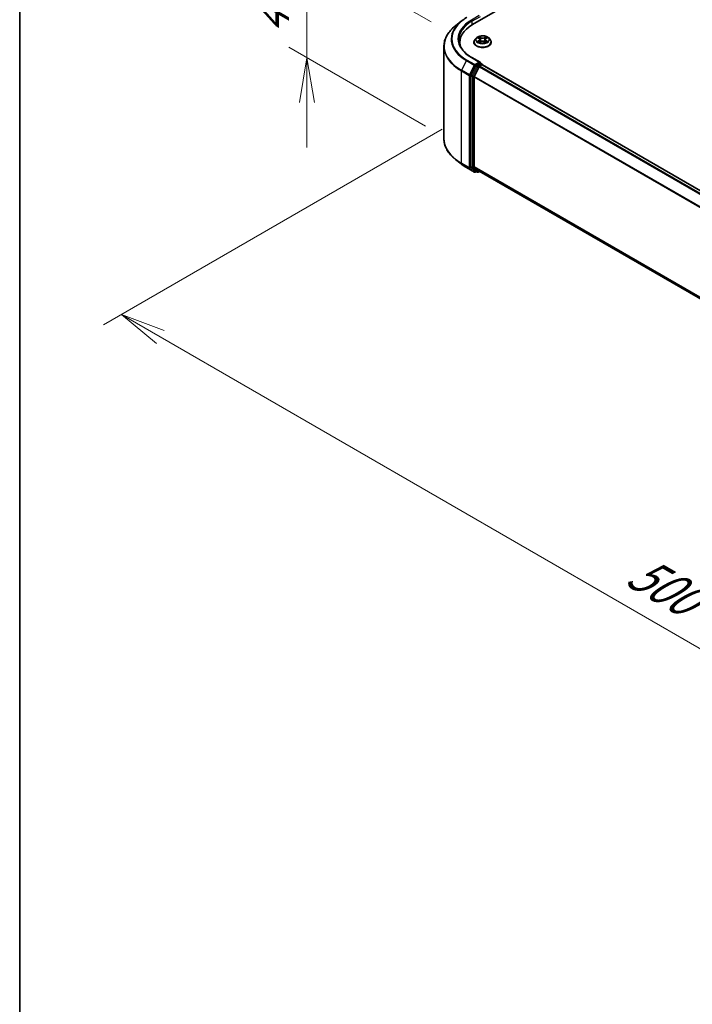
# Model space of a CAD drawing. Units: millimetres. Extents: x 0 to 8848, y 0 to 1826.
# Drawn here: x 0 to 19, y 64 to 92 of the extents above; entities that cross this region are included whole.
import ezdxf

# ---------------------------------------------------------------- set-up
doc = ezdxf.new("R2010")
doc.units = ezdxf.units.MM
for name, color, linetype, lineweight in [('Border (ISO)', 7, 'Continuous', 35), ('Dimension (ISO)', 7, 'Continuous', 18), ('Dimension (ISO) @ 1', 7, 'Continuous', 18), ('Visible (ISO)', 7, 'Continuous', 35), ('Visible Narrow (ISO)', 7, 'Continuous', 25)]:
    doc.layers.add(name, color=color, linetype=linetype, lineweight=lineweight)
doc.styles.add('Note Text (TK)', font='MS PGothic.ttf')
doc.dimstyles.new('Default - Method 1b (TK)', dxfattribs={"dimscale": 0.5, "dimtxt": 2.5, "dimasz": 2.5, "dimexe": 1, "dimexo": 1.5, "dimgap": 1, "dimtad": 1, "dimrnd": 1e-08, "dimdsep": 46, "dimtxsty": 'Note Text (TK)', "dimblk": 'OPEN', "dimcen": 0.09, "dimdle": 5, "dimclrd": 100, "dimclre": 100, "dimclrt": 7, "dimadec": 1, "dimazin": 1, "dimtfac": 1, "dimtmove": 0, "dimatfit": 3, "dimldrblk": 'OPEN', "dimfxl": 0, "dimtolj": 1, "dimlwd": -1, "dimlwe": -1, "dimarcsym": 0})

# ---------------------------------------------------------------- blocks, each defined once
blk = doc.blocks.new('図面枠 tk図枠')
at = {"layer": 'Border (ISO)'}
blk.add_line((14.5, 289), (14.5, 8), dxfattribs=at)
blk = doc.blocks.new('_Open')
at = {"color": 0, "linetype": 'ByBlock', "lineweight": -2}
for p, q in [((-1, 0.167), (0, 0)), ((-1, -0.167), (0, 0)), ((0, 0), (-1, 0))]:
    blk.add_line(p, q, dxfattribs=at)
blk = doc.blocks.new('*D31')
at = {"layer": 'Defpoints', "color": 0, "transparency": 16777216}
for p in [(8.006, 93.702), (12.216, 91.271), (12.06, 88.367)]:
    blk.add_point(p, dxfattribs=at)
at = {"layer": 'Dimension (ISO)', "color": 100, "transparency": 16777216}
for p, q in [((8.006, 94.952), (8.006, 96.202)), ((11.466, 91.704), (7.506, 93.99)), ((8.006, 90.708), (8.006, 93.702)), ((11.31, 88.8), (7.506, 90.997)), ((8.006, 89.458), (8.006, 88.208))]:
    blk.add_line(p, q, dxfattribs=at)
at = {"layer": 'Dimension (ISO)', "color": 100, "transparency": 16777216, "xscale": 1.25, "yscale": 1.25, "zscale": 1.25}
for p, rotation in [((8.006, 93.702), 270), ((8.006, 90.708), 90)]:
    blk.add_blockref('_Open', p, dxfattribs=dict(at, rotation=rotation))
at = {"layer": 'Dimension (ISO)', "color": 7, "transparency": 16777216, "insert": (6.996, 91.35), "char_height": 1.25, "attachment_point": 4, "rotation": 90, "style": 'Note Text (TK)'}
blk.add_mtext('\\A1;{\\Q30.000;\\W0.816;\\H0.816x;44}', dxfattribs=at)
blk = doc.blocks.new('*D32')
at = {"layer": 'Defpoints', "color": 0, "transparency": 16777216}
for p in [(12.529, 89.147), (2.836, 83.551), (41.992, 72.137)]:
    blk.add_point(p, dxfattribs=at)
at = {"layer": 'Dimension (ISO)', "color": 100, "transparency": 16777216}
for p, q in [((11.779, 88.714), (2.336, 83.262)), ((31.216, 67.165), (3.919, 82.926)), ((41.242, 71.704), (31.799, 66.252))]:
    blk.add_line(p, q, dxfattribs=at)
at = {"layer": 'Dimension (ISO)', "color": 100, "transparency": 16777216, "xscale": 1.25, "yscale": 1.25, "zscale": 1.25}
for p, rotation in [((2.836, 83.551), 149.9999999999998), ((32.299, 66.54), 329.9999999999998)]:
    blk.add_blockref('_Open', p, dxfattribs=dict(at, rotation=rotation))
at = {"layer": 'Dimension (ISO)', "color": 7, "transparency": 16777216, "insert": (17.078, 76.495), "char_height": 1.25, "attachment_point": 4, "rotation": 330, "style": 'Note Text (TK)'}
blk.add_mtext('\\A1;{\\Q30.000;\\W0.816;\\H0.816x;500}', dxfattribs=at)

msp = doc.modelspace()

# ---------------------------------------------------------------- linework, layer by layer
at = {"layer": 'Visible (ISO)'}
for p, q in [((12.62349, 91.63072), (35.60446, 104.89879)), ((12.30538, 91.72402), (12.1478, 91.59927)), ((12.2647, 91.13061), (12.2647, 91.07149)), ((12.65877, 91.13742), (12.65877, 91.14019)), ((12.72954, 91.25713), (12.6882, 91.21102)), ((12.77185, 91.26342), (12.80648, 91.24195)), ((12.80968, 91.13679), (12.84728, 91.15701)), ((12.82738, 91.21339), (12.83419, 91.14997)), ((12.95022, 91.15592), (12.98633, 91.13505)), ((12.9735, 91.21031), (12.96664, 91.14643)), ((12.9963, 91.24001), (13.03246, 91.26086)), ((13.07134, 91.25713), (13.11268, 91.21102)), ((13.14211, 91.13742), (13.14211, 91.14019)), ((11.82303, 88.45037), (11.82303, 91.02116)), ((12.83116, 90.5803), (12.60063, 90.7134)), ((12.82384, 90.55566), (12.7261, 90.49924)), ((12.83556, 90.55735), (12.87758, 90.53309)), ((12.71252, 90.48405), (12.58045, 90.22479)), ((12.80675, 90.45681), (12.66884, 90.18608)), ((12.82033, 90.47199), (12.88276, 90.50804)), ((12.89008, 90.51043), (12.89008, 90.51144)), ((39.40517, 75.20377), (12.89526, 90.50927)), ((12.57635, 90.20936), (12.57635, 87.6632)), ((12.66474, 87.66789), (12.66474, 90.17064)), ((12.30538, 87.74751), (12.1478, 87.87226)), ((12.45428, 87.64704), (12.6723, 87.52116)), ((12.58045, 87.6525), (12.71252, 87.54574)), ((12.66884, 87.65719), (12.80675, 87.54572)), ((12.7261, 87.53779), (12.6973, 87.52116)), ((12.75485, 87.52119), (12.7136, 87.545)), ((12.77985, 87.52119), (12.81444, 87.54116)), ((12.80783, 87.54497), (39.16213, 72.32931))]:
    msp.add_line(p, q, dxfattribs=at)
for centre, start, end in [((12.86508, 90.51144), 0, 60), ((12.6848, 87.54281), 240, 300), ((12.76735, 87.54284), 240, 300)]:
    msp.add_arc(centre, 0.025, start, end, dxfattribs=at)
for centre, major_axis, start_param, end_param in [((13.4897, 91.13061), (-1.225, 0), 5.49778714, 6.39521013), ((13.4897, 90.99453), (-1.25, 0), 6.08255579, 6.13021947), ((12.80616, 90.56587), (0.03536, 0), 0, 1.57079633), ((12.82384, 90.57608), (0.0125, -0.02165), 0.15954809, 0.78539816), ((12.7261, 90.47882), (0.0125, 0.02165), 0.78539816, 1.66145621), ((12.82033, 90.45158), (-0.0125, -0.02165), 3.92699082, 4.80304887), ((12.88276, 90.48762), (0.0125, 0.02165), 0, 0.78539816), ((12.59403, 90.21956), (0.0125, 0.02165), 1.66145621, 2.35619449), ((12.68242, 90.18085), (-0.0125, -0.02165), 4.80304887, 5.49778714), ((12.59403, 87.67341), (-0.0125, -0.02165), 5.49778714, 6.19252542), ((12.68242, 87.6781), (-0.0125, -0.02165), 5.49778714, 6.19252542), ((12.7261, 87.56665), (-0.0125, -0.02165), 6.19252542, 6.28318531), ((12.82033, 87.56662), (-0.0125, -0.02165), 6.19252542, 6.28318531)]:
    msp.add_ellipse(centre, major_axis=major_axis, ratio=0.57735027, start_param=start_param, end_param=end_param, dxfattribs=at)
for points, knots in [([(12.30538, 91.72402), (12.31441, 91.73117), (12.32363, 91.73823), (12.34243, 91.75218), (12.35201, 91.75907), (12.37153, 91.77266), (12.38147, 91.77936), (12.40169, 91.79259), (12.41197, 91.7991), (12.43288, 91.81195), (12.4435, 91.81827), (12.45428, 91.8245)], [4.557128063, 4.557128063, 4.557128063, 4.557128063, 4.588180247, 4.588180247, 4.61923243, 4.61923243, 4.650284613, 4.650284613, 4.681336797, 4.681336797, 4.71238898, 4.71238898, 4.71238898, 4.71238898]), ([(12.1478, 91.59927), (12.10632, 91.56643), (12.06834, 91.53202), (12, 91.46049), (11.96964, 91.42339), (11.91711, 91.34702), (11.89493, 91.30776), (11.85921, 91.22769), (11.84568, 91.18688), (11.82758, 91.10443), (11.82303, 91.0628), (11.82303, 91.02116)], [1.726057244, 1.726057244, 1.726057244, 1.726057244, 1.852084693, 1.852084693, 1.978112143, 1.978112143, 2.104139592, 2.104139592, 2.230167041, 2.230167041, 2.35619449, 2.35619449, 2.35619449, 2.35619449]), ([(12.60063, 90.7134), (12.55441, 90.74008), (12.51194, 90.76881), (12.43556, 90.8295), (12.40165, 90.86148), (12.34316, 90.92775), (12.31858, 90.96205), (12.27919, 91.03205), (12.26437, 91.06774), (12.24463, 91.13971), (12.2397, 91.17599), (12.2397, 91.21226)], [3.141592654, 3.141592654, 3.141592654, 3.141592654, 3.298672286, 3.298672286, 3.455751919, 3.455751919, 3.612831552, 3.612831552, 3.769911184, 3.769911184, 3.926990817, 3.926990817, 3.926990817, 3.926990817]), ([(12.6882, 91.21102), (12.68448, 91.20686), (12.68106, 91.20257), (12.6749, 91.19371), (12.67215, 91.18915), (12.66738, 91.17981), (12.66536, 91.17502), (12.6621, 91.16527), (12.66085, 91.16031), (12.65919, 91.1503), (12.65877, 91.14524), (12.65877, 91.14019)], [3.467416777, 3.467416777, 3.467416777, 3.467416777, 3.562930099, 3.562930099, 3.658443422, 3.658443422, 3.753956744, 3.753956744, 3.849470067, 3.849470067, 3.944983389, 3.944983389, 3.944983389, 3.944983389]), ([(12.65877, 91.13742), (12.65877, 91.12252), (12.6627, 91.10765), (12.67794, 91.07918), (12.68952, 91.06563), (12.71941, 91.04105), (12.73797, 91.03013), (12.77996, 91.01229), (12.80341, 91.00541), (12.85271, 90.99634), (12.87855, 90.99415), (12.93007, 90.99463), (12.95574, 90.9973), (13.00443, 91.00727), (13.02744, 91.01456), (13.06852, 91.03318), (13.08658, 91.04451), (13.11572, 91.07021), (13.12685, 91.08459), (13.13926, 91.11202), (13.14211, 91.12471), (13.14211, 91.13742)], [3.94498339, 3.94498339, 3.94498339, 3.94498339, 4.24469397, 4.24469397, 4.55710495, 4.55710495, 4.88159799, 4.88159799, 5.20732593, 5.20732593, 5.5320764, 5.5320764, 5.85643126, 5.85643126, 6.18126535, 6.18126535, 6.50706275, 6.50706275, 6.8309778, 6.8309778, 7.08657604, 7.08657604, 7.08657604, 7.08657604]), ([(13.07134, 91.25713), (13.06111, 91.26854), (13.04813, 91.27855), (13.01749, 91.29578), (12.99964, 91.30287), (12.96133, 91.31323), (12.94088, 91.3165), (12.89943, 91.31901), (12.87844, 91.31827), (12.83783, 91.31287), (12.81821, 91.3082), (12.78216, 91.29519), (12.76573, 91.28685), (12.74342, 91.27087), (12.73594, 91.26427), (12.72954, 91.25713)], [1.28095735, 1.28095735, 1.28095735, 1.28095735, 1.60197028, 1.60197028, 1.93639887, 1.93639887, 2.26947632, 2.26947632, 2.60078976, 2.60078976, 2.93252567, 2.93252567, 3.26650364, 3.26650364, 3.46741678, 3.46741678, 3.46741678, 3.46741678]), ([(12.78498, 91.15467), (12.78643, 91.15342), (12.78799, 91.15217), (12.79137, 91.14965), (12.79319, 91.1484), (12.79704, 91.14591), (12.79909, 91.14467), (12.80341, 91.14226), (12.80568, 91.14107), (12.80935, 91.13929), (12.81067, 91.13866), (12.81203, 91.13805)], [4.534666862, 4.534666862, 4.534666862, 4.534666862, 4.604899386, 4.604899386, 4.675131911, 4.675131911, 4.745364435, 4.745364435, 4.81559696, 4.81559696, 4.853948154, 4.853948154, 4.853948154, 4.853948154]), ([(12.82738, 91.21339), (12.82715, 91.2156), (12.82665, 91.21779), (12.82515, 91.22206), (12.82415, 91.22415), (12.82171, 91.22817), (12.82027, 91.23011), (12.81697, 91.23381), (12.81512, 91.23557), (12.81106, 91.23891), (12.80885, 91.24049), (12.80648, 91.24195)], [0.865294091, 0.865294091, 0.865294091, 0.865294091, 1.00290388, 1.00290388, 1.140513668, 1.140513668, 1.278123457, 1.278123457, 1.415733246, 1.415733246, 1.553343034, 1.553343034, 1.553343034, 1.553343034]), ([(12.95022, 91.15592), (12.94475, 91.15909), (12.9385, 91.16172), (12.92502, 91.16576), (12.91777, 91.16717), (12.90291, 91.16865), (12.89529, 91.16873), (12.88035, 91.16756), (12.87303, 91.1663), (12.85932, 91.16255), (12.85293, 91.16005), (12.84728, 91.15701)], [1.58824962, 1.58824962, 1.58824962, 1.58824962, 1.89542757, 1.89542757, 2.20260552, 2.20260552, 2.50978346, 2.50978346, 2.81696141, 2.81696141, 3.12413936, 3.12413936, 3.12413936, 3.12413936]), ([(12.9963, 91.24001), (12.99372, 91.23852), (12.9913, 91.23691), (12.98687, 91.23348), (12.98485, 91.23166), (12.98125, 91.22782), (12.97967, 91.22581), (12.97701, 91.22161), (12.97592, 91.21942), (12.97429, 91.21494), (12.97375, 91.21263), (12.9735, 91.21031)], [3.159045946, 3.159045946, 3.159045946, 3.159045946, 3.303852764, 3.303852764, 3.448659581, 3.448659581, 3.593466398, 3.593466398, 3.738273216, 3.738273216, 3.883080033, 3.883080033, 3.883080033, 3.883080033]), ([(12.98443, 91.13615), (12.98603, 91.13681), (12.9876, 91.13749), (12.99159, 91.13929), (12.99397, 91.14045), (12.99849, 91.14281), (13.00065, 91.14402), (13.00474, 91.14647), (13.00667, 91.14771), (13.01029, 91.15021), (13.01198, 91.15147), (13.01355, 91.15272)], [6.136886637, 6.136886637, 6.136886637, 6.136886637, 6.180164259, 6.180164259, 6.250232129, 6.250232129, 6.3203, 6.3203, 6.39036787, 6.39036787, 6.46043574, 6.46043574, 6.46043574, 6.46043574]), ([(13.14211, 91.14019), (13.14211, 91.14524), (13.14169, 91.1503), (13.14003, 91.16031), (13.13878, 91.16527), (13.13552, 91.17502), (13.1335, 91.17981), (13.12873, 91.18915), (13.12598, 91.19371), (13.11982, 91.20257), (13.1164, 91.20686), (13.11268, 91.21102)], [0.803390735, 0.803390735, 0.803390735, 0.803390735, 0.898904058, 0.898904058, 0.99441738, 0.99441738, 1.089930703, 1.089930703, 1.185444025, 1.185444025, 1.280957347, 1.280957347, 1.280957347, 1.280957347]), ([(12.82384, 90.55566), (12.82607, 90.55695), (12.82847, 90.5578), (12.83269, 90.5583), (12.83449, 90.55797), (12.83556, 90.55735)], [0.1851472285, 0.1851472285, 0.1851472285, 0.1851472285, 0.1965284229, 0.1965284229, 0.2079096173, 0.2079096173, 0.2079096173, 0.2079096173]), ([(12.1478, 87.87226), (12.10632, 87.9051), (12.06834, 87.93952), (12, 88.01104), (11.96964, 88.04814), (11.91711, 88.12451), (11.89493, 88.16377), (11.85921, 88.24384), (11.84568, 88.28465), (11.82758, 88.3671), (11.82303, 88.40873), (11.82303, 88.45037)], [3.296853571, 3.296853571, 3.296853571, 3.296853571, 3.42288102, 3.42288102, 3.548908469, 3.548908469, 3.674935919, 3.674935919, 3.800963368, 3.800963368, 3.926990817, 3.926990817, 3.926990817, 3.926990817]), ([(12.30538, 87.74751), (12.31441, 87.74037), (12.32363, 87.7333), (12.34243, 87.71935), (12.35201, 87.71246), (12.37153, 87.69887), (12.38147, 87.69217), (12.40169, 87.67894), (12.41197, 87.67243), (12.43288, 87.65958), (12.4435, 87.65326), (12.45428, 87.64704)], [2.986331736, 2.986331736, 2.986331736, 2.986331736, 3.01738392, 3.01738392, 3.048436103, 3.048436103, 3.079488287, 3.079488287, 3.11054047, 3.11054047, 3.141592654, 3.141592654, 3.141592654, 3.141592654])]:
    msp.add_open_spline(points, degree=3, knots=knots, dxfattribs=at)
at = {"layer": 'Visible Narrow (ISO)'}
for p, q in [((12.80616, 91.87907), (12.58813, 91.75319)), ((12.60581, 91.72257), (12.84151, 91.85866)), ((12.60581, 91.72257), (12.60581, 91.6203)), ((12.8025, 91.18473), (12.75654, 91.15822)), ((12.76, 91.26926), (12.80428, 91.24182)), ((12.77654, 91.16326), (12.80543, 91.17993)), ((12.80171, 91.13118), (12.84925, 91.15675)), ((12.80543, 91.17993), (12.80835, 91.13977)), ((12.85275, 91.26881), (12.80683, 91.29535)), ((12.82095, 91.28069), (12.84981, 91.26401)), ((12.84981, 91.26401), (12.84553, 91.20504)), ((12.94813, 91.15572), (12.99405, 91.12918)), ((12.99917, 91.29335), (12.95163, 91.26778)), ((12.95445, 91.26292), (12.98434, 91.279)), ((12.95445, 91.26292), (12.95858, 91.20387)), ((12.99356, 91.17797), (12.99062, 91.13886)), ((12.99356, 91.17797), (13.0214, 91.16072)), ((13.04088, 91.15526), (12.9966, 91.18271)), ((12.99838, 91.2398), (13.04435, 91.26631)), ((12.4532, 90.62691), (12.31528, 90.35618)), ((12.4532, 90.62691), (12.67122, 90.50103)), ((12.6848, 90.51622), (12.46678, 90.64209)), ((12.58813, 90.71216), (12.80616, 90.58628)), ((12.80616, 90.58628), (12.6848, 90.51622)), ((12.86508, 90.53185), (12.76735, 90.47542)), ((12.82384, 90.55566), (12.86508, 90.53185)), ((12.31118, 90.34075), (12.52921, 90.21487)), ((12.31118, 87.76996), (12.31118, 90.34075)), ((12.53331, 90.2303), (12.31528, 90.35618)), ((12.67122, 90.50103), (12.53331, 90.2303)), ((12.56456, 90.21487), (12.70248, 90.4856)), ((12.75377, 90.46024), (12.62169, 90.20098)), ((12.65295, 90.18554), (12.78503, 90.4448)), ((12.70248, 90.4856), (12.7261, 90.49924)), ((12.71252, 90.48405), (12.75377, 90.46024)), ((12.76735, 90.47542), (12.7261, 90.49924)), ((12.78503, 90.4448), (12.80716, 90.45758)), ((12.80675, 90.45681), (39.31547, 75.15199)), ((39.33541, 75.16351), (12.82033, 90.47199)), ((12.88276, 90.50804), (39.39784, 75.19955)), ((12.52921, 90.21487), (12.52921, 87.64408)), ((12.56456, 87.64408), (12.56456, 90.21487)), ((12.57635, 90.20936), (12.6176, 90.18554)), ((12.62169, 90.20098), (12.58045, 90.22479)), ((12.6176, 90.18554), (12.6176, 87.63939)), ((12.65295, 87.63939), (12.65295, 90.18554)), ((12.66474, 90.17064), (39.16285, 74.87195)), ((39.16927, 74.88604), (12.66884, 90.18608)), ((12.52921, 87.64408), (12.31118, 87.76996)), ((12.31528, 87.75925), (12.53331, 87.63338)), ((12.4532, 87.64778), (12.31528, 87.75925)), ((12.67122, 87.5219), (12.4532, 87.64778)), ((12.53331, 87.63338), (12.67122, 87.5219)), ((12.70248, 87.5326), (12.56456, 87.64408)), ((12.6176, 87.63939), (12.57635, 87.6632)), ((12.58045, 87.6525), (12.62169, 87.62868)), ((12.62169, 87.62868), (12.75377, 87.52193)), ((12.78503, 87.53263), (12.65295, 87.63939)), ((39.16213, 72.36961), (12.66474, 87.66789)), ((12.66884, 87.65719), (39.16213, 72.36128)), ((12.71878, 87.54201), (12.70248, 87.5326)), ((12.75377, 87.52193), (12.71252, 87.54574)), ((12.80716, 87.54541), (12.78503, 87.53263)), ((39.16213, 72.32943), (12.80675, 87.54572))]:
    msp.add_line(p, q, dxfattribs=at)
for centre, major_axis, ratio, start_param, end_param in [((13.4897, 91.22533), (-1.46583, 0), 0.57735027, 5.65304806, 7.06858347), ((13.4897, 91.23268), (-1.44662, 0), 0.57735027, 5.49778714, 7.06858347), ((13.4897, 91.23268), (-1.275, 0), 0.57735027, 5.49778714, 7.06858347), ((13.4897, 91.21226), (-1.25, 0), 0.57735027, 5.49778714, 6.28318531), ((12.58813, 91.73278), (-0.0125, 0.02165), 0.57735027, 3.92699082, 5.49778714), ((13.4897, 91.03423), (-1.66087, 0), 0.57735027, 5.65304806, 7.06858347), ((12.90044, 91.1476), (-0.23897, 0), 0.57735027, 5.8056187, 9.90234457), ((12.90044, 91.14019), (-0.24167, 0), 0.57735027, 0, 3.14159265), ((12.90044, 91.13742), (0.24167, 0), 0.57735027, 3.14159265, 6.28318531), ((12.90044, 91.20607), (-0.19243, 0), 0.57735027, 5.8056187, 9.90234457), ((12.90044, 91.21226), (0.17167, 0), 0.57735027, 3.71831372, 4.09968277), ((12.90044, 91.21226), (-0.17167, 0), 0.57735027, 5.28911005, 5.67047909), ((12.77947, 91.16186), (-0.00083, -0.00408), 0.77065312, 4.52235387, 5.91753603), ((12.79173, 91.15308), (-0.00353, -0.00221), 0.72440783, 5.1452767, 5.80159668), ((12.90044, 91.19337), (0.13435, 0), 0.57735027, 2.15830174, 2.40564748), ((12.7522, 91.2138), (0.07118, 0), 0.57735027, 5.49724786, 7.03313761), ((12.8025, 91.18133), (0.00208, -0.00361), 0.57703883, 0.87293412, 2.35646398), ((12.80428, 91.23841), (0.0022, 0.00354), 0.59744801, 0, 0.80376056), ((12.7522, 91.2107), (0.07533, 0), 0.57735027, 5.49724786, 6.34508866), ((12.81801, 91.2793), (-0.00343, -0.00236), 0.1932239, 1.05558958, 2.45077175), ((12.82804, 91.25764), (-0.00402, -0.00108), 0.2191408, 3.83705001, 5.19247313), ((12.84259, 91.20365), (-0.00402, -0.00108), 0.21910705, 3.83704352, 5.18808947), ((12.84925, 91.15334), (-0.00197, 0.00367), 0.55652722, 5.51489287, 6.28318531), ((12.89777, 91.12667), (0.07118, 0), 0.57735027, 0.78485888, 2.32074863), ((12.85275, 91.26541), (-0.00209, -0.00361), 0.57766154, 3.9272606, 5.41079047), ((12.90311, 91.29475), (0.07533, 0), 0.57735027, 3.92645154, 5.46234128), ((12.90311, 91.29785), (-0.07118, 0), 0.57735027, 0.78485888, 2.32074863), ((12.94813, 91.15232), (0.00209, 0.00361), 0.57766154, 0, 0.78566795), ((12.95163, 91.26438), (0.00197, -0.00367), 0.55652722, 0.88977035, 2.37330022), ((12.96141, 91.20241), (-0.00401, 0.00114), 0.22675726, 4.20764363, 5.55868959), ((13.04869, 91.21072), (-0.07118, 0), 0.57735027, 5.49724786, 7.03313761), ((13.04869, 91.20762), (-0.07533, 0), 0.57735027, 6.22128195, 7.03313761), ((12.9767, 91.2561), (-0.00401, 0.00114), 0.22679012, 4.20325951, 5.55868263), ((12.90044, 91.19337), (0.13435, 0), 0.57735027, 0.7059468, 0.94730577), ((12.98717, 91.27754), (-0.00337, 0.00245), 0.17656104, 0.71523745, 2.11041962), ((12.9966, 91.17931), (-0.0022, -0.00354), 0.59744801, 3.94535322, 5.42888308), ((12.90044, 91.21226), (0.17167, 0), 0.57735027, 5.28911005, 5.67047909), ((12.99838, 91.2364), (-0.00208, 0.00361), 0.57703883, 5.49805664, 6.28318531), ((12.90044, 91.21226), (-0.17167, 0), 0.57735027, 3.71831372, 4.09968277), ((13.00648, 91.15085), (-0.00355, 0.00219), 0.73499546, 3.67410132, 4.24297983), ((13.01837, 91.15938), (0.00077, -0.00409), 0.78870424, 0.35662444, 1.75180661), ((13.4897, 91.02116), (-1.66667, 0), 0.57735027, 0, 0.78539816), ((12.46678, 90.62168), (-0.0125, -0.02165), 0.57735027, 3.92699082, 4.80304887), ((12.58813, 90.69175), (0.0125, 0.02165), 0.57735027, 0, 0.78539816), ((12.86508, 90.51144), (0.0125, 0.02165), 0.57735027, 0, 0.78539816), ((12.86508, 90.51144), (0.0125, -0.02165), 0.57735027, 1.07991365, 2.35619449), ((12.32886, 90.35095), (0.0125, 0.02165), 0.57735027, 1.66145621, 2.35619449), ((12.6848, 90.49581), (-0.0125, -0.02165), 0.57735027, 3.92699082, 4.80304887), ((12.6848, 90.49581), (-0.02228, 0.01135), 0.07392213, 0.95337534, 2.52417167), ((12.6848, 90.49581), (0.0125, -0.02165), 0.57735027, 0.78539816, 2.35619449), ((12.76735, 90.45501), (-0.0125, -0.02165), 0.57735027, 3.92699082, 4.80304887), ((12.76735, 90.45501), (-0.02228, 0.01135), 0.07392213, 0.95337534, 2.52417167), ((12.76735, 90.45501), (0.0125, -0.02165), 0.57735027, 0.78539816, 2.35619449), ((12.86508, 90.51144), (0.025, 0), 0.57735027, 6.2130617, 6.28318531), ((12.54689, 90.22508), (-0.0125, -0.02165), 0.57735027, 4.80304887, 5.49778714), ((12.54689, 90.22508), (-0.025, 0), 0.57735027, 0.78539816, 2.35619449), ((12.54689, 90.22508), (0.02228, -0.01135), 0.07392213, 4.094968, 5.66576432), ((12.63528, 90.19575), (-0.0125, -0.02165), 0.57735027, 4.80304887, 5.49778714), ((12.63528, 90.19575), (-0.025, 0), 0.57735027, 0.78539816, 2.35619449), ((12.63528, 90.19575), (0.02228, -0.01135), 0.07392213, 4.094968, 5.66576432), ((13.4897, 88.45037), (-1.66667, 0), 0.57735027, 0, 0.78539816), ((13.4897, 88.4373), (1.66087, 0), 0.57735027, 3.7717299, 3.92699082), ((13.4897, 88.2462), (-1.46583, 0), 0.57735027, 0.63013725, 0.78539816), ((12.32886, 87.78016), (-0.0125, -0.02165), 0.57735027, 5.49778714, 6.19252542), ((12.46678, 87.66869), (-0.0125, -0.02165), 0.57735027, 6.19252542, 6.28318531), ((12.54689, 87.65429), (0.025, 0), 0.57735027, 3.92699082, 5.49778714), ((12.54689, 87.65429), (-0.0125, -0.02165), 0.57735027, 5.49778714, 6.19252542), ((12.54689, 87.65429), (-0.01572, -0.01944), 0.8131434, 0.12734403, 1.69814035), ((12.63528, 87.64959), (0.025, 0), 0.57735027, 3.92699082, 5.49778714), ((12.63528, 87.64959), (-0.0125, -0.02165), 0.57735027, 5.49778714, 6.19252542), ((12.63528, 87.64959), (-0.01572, -0.01944), 0.8131434, 0.12734403, 1.69814035), ((12.6848, 87.54281), (-0.01572, -0.01944), 0.8131434, 0.12734403, 1.69814035), ((12.6848, 87.54281), (-0.0125, -0.02165), 0.57735027, 6.19252542, 6.28318531), ((12.6848, 87.54281), (0.0125, -0.02165), 0.57735027, 0, 0.78539816), ((12.76735, 87.54284), (-0.01572, -0.01944), 0.8131434, 0.12734403, 1.69814035), ((12.76735, 87.54284), (-0.0125, -0.02165), 0.57735027, 6.19252542, 6.28318531), ((12.76735, 87.54284), (0.0125, -0.02165), 0.57735027, 0, 0.78539816)]:
    msp.add_ellipse(centre, major_axis=major_axis, ratio=ratio, start_param=start_param, end_param=end_param, dxfattribs=at)
msp.add_ellipse((12.90044, 91.21226), major_axis=(0.17846, 0), ratio=0.57735027, dxfattribs=at)
for points, knots in [([(12.77654, 91.16326), (12.77512, 91.16301), (12.77354, 91.16274), (12.76924, 91.16189), (12.7664, 91.16124), (12.76119, 91.15979), (12.75885, 91.15906), (12.75654, 91.15822)], [-0.0320559737, -0.0320559737, -0.0320559737, -0.0320559737, -0.0236501899, -0.0236501899, -0.0102009359, -0.0102009359, 0.0003383294, 0.0003383294, 0.0003383294, 0.0003383294]), ([(12.75654, 91.15822), (12.75906, 91.15873), (12.76162, 91.15904), (12.76726, 91.15935), (12.77029, 91.15925), (12.7747, 91.15879), (12.77626, 91.15853), (12.77757, 91.15828)], [-0.0003383294, -0.0003383294, -0.0003383294, -0.0003383294, 0.0102009359, 0.0102009359, 0.0236501899, 0.0236501899, 0.0320559737, 0.0320559737, 0.0320559737, 0.0320559737]), ([(12.7799, 91.25843), (12.7792, 91.25925), (12.77844, 91.26002), (12.77587, 91.26235), (12.7739, 91.26371), (12.76999, 91.26588), (12.76808, 91.26674), (12.76411, 91.26821), (12.76204, 91.2688), (12.76, 91.26926)], [0.0016222891, 0.0016222891, 0.0016222891, 0.0016222891, 0.0059340385, 0.0059340385, 0.0154285, 0.0154285, 0.0237449879, 0.0237449879, 0.0323943032, 0.0323943032, 0.0323943032, 0.0323943032]), ([(12.76, 91.26926), (12.76185, 91.26854), (12.76372, 91.26773), (12.76735, 91.26599), (12.7691, 91.26506), (12.77115, 91.26384), (12.7715, 91.26363), (12.77185, 91.26342)], [-0.0323943032, -0.0323943032, -0.0323943032, -0.0323943032, -0.0237449879, -0.0237449879, -0.0154285, -0.0154285, -0.0137039444, -0.0137039444, -0.0137039444, -0.0137039444]), ([(12.78879, 91.15448), (12.78731, 91.15685), (12.7855, 91.15881), (12.78135, 91.16175), (12.77904, 91.16275), (12.77654, 91.16326)], [0, 0, 0, 0, 0.0145850634, 0.0145850634, 0.0289828459, 0.0289828459, 0.0289828459, 0.0289828459]), ([(12.77757, 91.15828), (12.77982, 91.15784), (12.7819, 91.15695), (12.78418, 91.15533), (12.78459, 91.15501), (12.78498, 91.15467)], [-0.0289828459, -0.0289828459, -0.0289828459, -0.0289828459, -0.0145850634, -0.0145850634, -0.0113249005, -0.0113249005, -0.0113249005, -0.0113249005]), ([(12.81119, 91.1376), (12.81074, 91.13763), (12.81031, 91.13762), (12.8087, 91.13746), (12.80763, 91.13706), (12.80576, 91.1359), (12.80494, 91.13518), (12.80331, 91.13342), (12.80251, 91.13236), (12.80171, 91.13118)], [0.0027026658, 0.0027026658, 0.0027026658, 0.0027026658, 0.0059340385, 0.0059340385, 0.0154285, 0.0154285, 0.0237449879, 0.0237449879, 0.0323943032, 0.0323943032, 0.0323943032, 0.0323943032]), ([(12.80171, 91.13118), (12.80297, 91.13225), (12.80424, 91.13325), (12.80675, 91.13506), (12.808, 91.13586), (12.8094, 91.13664), (12.80954, 91.13671), (12.80968, 91.13679)], [-0.0323943032, -0.0323943032, -0.0323943032, -0.0323943032, -0.0237449879, -0.0237449879, -0.0154285, -0.0154285, -0.014488905, -0.014488905, -0.014488905, -0.014488905]), ([(12.82095, 91.28069), (12.81961, 91.28203), (12.81831, 91.28342), (12.81504, 91.28694), (12.81313, 91.28904), (12.80975, 91.29255), (12.80828, 91.29401), (12.80683, 91.29535)], [-0.0320559737, -0.0320559737, -0.0320559737, -0.0320559737, -0.0236501899, -0.0236501899, -0.0102009359, -0.0102009359, 0.0003383294, 0.0003383294, 0.0003383294, 0.0003383294]), ([(12.80683, 91.29535), (12.80771, 91.29389), (12.80859, 91.29221), (12.81073, 91.28804), (12.812, 91.28545), (12.81446, 91.28102), (12.81551, 91.27926), (12.81671, 91.27756)], [-0.0003383294, -0.0003383294, -0.0003383294, -0.0003383294, 0.0102009359, 0.0102009359, 0.0236501899, 0.0236501899, 0.0320559737, 0.0320559737, 0.0320559737, 0.0320559737]), ([(12.81671, 91.27756), (12.81877, 91.27463), (12.82062, 91.27147), (12.82375, 91.26486), (12.82503, 91.26139), (12.82597, 91.25793)], [-0.0289828459, -0.0289828459, -0.0289828459, -0.0289828459, -0.0145850634, -0.0145850634, 0, 0, 0, 0]), ([(12.83098, 91.25904), (12.82995, 91.26286), (12.82856, 91.26667), (12.82516, 91.27397), (12.82317, 91.27746), (12.82095, 91.28069)], [0, 0, 0, 0, 0.0145850634, 0.0145850634, 0.0289828459, 0.0289828459, 0.0289828459, 0.0289828459]), ([(12.82597, 91.25793), (12.8284, 91.24893), (12.83083, 91.23993), (12.83568, 91.22193), (12.83811, 91.21293), (12.84054, 91.20393)], [-0.0687798542, -0.0687798542, -0.0687798542, -0.0687798542, -0.0343899271, -0.0343899271, 0, 0, 0, 0]), ([(12.84553, 91.20504), (12.8431, 91.21404), (12.84068, 91.22304), (12.83583, 91.24104), (12.8334, 91.25004), (12.83098, 91.25904)], [0, 0, 0, 0, 0.0343899271, 0.0343899271, 0.0687798542, 0.0687798542, 0.0687798542, 0.0687798542]), ([(12.84054, 91.20393), (12.84401, 91.19108), (12.84801, 91.17845), (12.85333, 91.16425), (12.85405, 91.1624), (12.85477, 91.16055)], [-0.0982412545, -0.0982412545, -0.0982412545, -0.0982412545, -0.0491206273, -0.0491206273, -0.0417140708, -0.0417140708, -0.0417140708, -0.0417140708]), ([(12.85882, 91.16211), (12.85816, 91.1639), (12.85751, 91.1657), (12.85254, 91.17977), (12.84879, 91.19231), (12.84553, 91.20504)], [0.0418982742, 0.0418982742, 0.0418982742, 0.0418982742, 0.0491206273, 0.0491206273, 0.0982412545, 0.0982412545, 0.0982412545, 0.0982412545]), ([(12.95858, 91.20387), (12.95515, 91.1912), (12.95124, 91.17874), (12.94585, 91.16409), (12.94492, 91.16162), (12.94396, 91.15916)], [0, 0, 0, 0, 0.0491206273, 0.0491206273, 0.0591330659, 0.0591330659, 0.0591330659, 0.0591330659]), ([(12.94782, 91.15725), (12.94891, 91.15985), (12.94996, 91.16246), (12.95576, 91.17733), (12.95993, 91.18988), (12.96357, 91.20266)], [-0.0596684233, -0.0596684233, -0.0596684233, -0.0596684233, -0.0491206273, -0.0491206273, 0, 0, 0, 0]), ([(12.97387, 91.25756), (12.97133, 91.24861), (12.96878, 91.23966), (12.96368, 91.22176), (12.96113, 91.21282), (12.95858, 91.20387)], [0, 0, 0, 0, 0.0343899271, 0.0343899271, 0.0687798542, 0.0687798542, 0.0687798542, 0.0687798542]), ([(12.96357, 91.20266), (12.96613, 91.2116), (12.96868, 91.22055), (12.97378, 91.23844), (12.97633, 91.24739), (12.97888, 91.25634)], [-0.0687798542, -0.0687798542, -0.0687798542, -0.0687798542, -0.0343899271, -0.0343899271, 0, 0, 0, 0]), ([(12.98434, 91.279), (12.98201, 91.27579), (12.97993, 91.27232), (12.9764, 91.26509), (12.97495, 91.26133), (12.97387, 91.25756)], [0, 0, 0, 0, 0.014491423, 0.014491423, 0.0289828459, 0.0289828459, 0.0289828459, 0.0289828459]), ([(12.97888, 91.25634), (12.97986, 91.25976), (12.98119, 91.26318), (12.98445, 91.26973), (12.98638, 91.27287), (12.98853, 91.27577)], [-0.0289828459, -0.0289828459, -0.0289828459, -0.0289828459, -0.014491423, -0.014491423, 0, 0, 0, 0]), ([(12.99917, 91.29335), (12.99791, 91.29228), (12.99664, 91.29112), (12.99413, 91.28874), (12.99288, 91.28751), (12.99019, 91.28481), (12.98874, 91.28333), (12.98628, 91.28087), (12.98532, 91.27992), (12.98434, 91.279)], [-0.0323943032, -0.0323943032, -0.0323943032, -0.0323943032, -0.0237449879, -0.0237449879, -0.0154285, -0.0154285, -0.0059340385, -0.0059340385, 0, 0, 0, 0]), ([(12.99405, 91.12918), (12.99317, 91.13064), (12.99229, 91.13191), (12.99015, 91.13426), (12.98888, 91.13517), (12.98666, 91.13576), (12.9859, 91.13584), (12.98507, 91.13578)], [-0.0003383294, -0.0003383294, -0.0003383294, -0.0003383294, 0.0102009359, 0.0102009359, 0.0236501899, 0.0236501899, 0.0298862276, 0.0298862276, 0.0298862276, 0.0298862276]), ([(12.98634, 91.13505), (12.98746, 91.1344), (12.98855, 91.13367), (12.99113, 91.13176), (12.9926, 91.13052), (12.99405, 91.12918)], [-0.0179522432, -0.0179522432, -0.0179522432, -0.0179522432, -0.0102009359, -0.0102009359, 0.0003383294, 0.0003383294, 0.0003383294, 0.0003383294]), ([(12.98853, 91.27577), (12.98941, 91.27696), (12.99022, 91.27817), (12.99219, 91.2813), (12.99325, 91.28318), (12.99512, 91.28653), (12.99594, 91.28802), (12.99757, 91.29084), (12.99837, 91.29217), (12.99917, 91.29335)], [0, 0, 0, 0, 0.0059340385, 0.0059340385, 0.0154285, 0.0154285, 0.0237449879, 0.0237449879, 0.0323943032, 0.0323943032, 0.0323943032, 0.0323943032]), ([(13.0214, 91.16072), (13.01897, 91.16026), (13.01671, 91.1593), (13.0127, 91.15642), (13.01095, 91.15451), (13.00952, 91.15218)], [0, 0, 0, 0, 0.014491423, 0.014491423, 0.0289828459, 0.0289828459, 0.0289828459, 0.0289828459]), ([(13.01355, 91.15272), (13.01376, 91.15289), (13.01398, 91.15305), (13.016, 91.1545), (13.01803, 91.15536), (13.02022, 91.15576)], [-0.0162470563, -0.0162470563, -0.0162470563, -0.0162470563, -0.014491423, -0.014491423, 0, 0, 0, 0]), ([(13.02022, 91.15576), (13.02111, 91.15592), (13.02213, 91.15608), (13.02501, 91.15641), (13.02698, 91.15654), (13.03089, 91.15655), (13.0328, 91.15646), (13.03677, 91.15605), (13.03884, 91.15572), (13.04088, 91.15526)], [0, 0, 0, 0, 0.0059340385, 0.0059340385, 0.0154285, 0.0154285, 0.0237449879, 0.0237449879, 0.0323943032, 0.0323943032, 0.0323943032, 0.0323943032]), ([(13.04088, 91.15526), (13.03903, 91.15599), (13.03716, 91.15665), (13.03353, 91.15781), (13.03178, 91.15831), (13.02814, 91.15927), (13.02627, 91.1597), (13.02342, 91.16031), (13.02237, 91.16052), (13.0214, 91.16072)], [-0.0323943032, -0.0323943032, -0.0323943032, -0.0323943032, -0.0237449879, -0.0237449879, -0.0154285, -0.0154285, -0.0059340385, -0.0059340385, 0, 0, 0, 0]), ([(13.04435, 91.26631), (13.04182, 91.2658), (13.03926, 91.26509), (13.03362, 91.26294), (13.03059, 91.26138), (13.02662, 91.25839), (13.02544, 91.25735), (13.02438, 91.2562)], [-0.0003383294, -0.0003383294, -0.0003383294, -0.0003383294, 0.0102009359, 0.0102009359, 0.0236501899, 0.0236501899, 0.0298697931, 0.0298697931, 0.0298697931, 0.0298697931]), ([(13.03246, 91.26086), (13.03407, 91.26179), (13.03572, 91.26264), (13.03969, 91.26452), (13.04203, 91.26547), (13.04435, 91.26631)], [-0.0179403067, -0.0179403067, -0.0179403067, -0.0179403067, -0.0102009359, -0.0102009359, 0.0003383294, 0.0003383294, 0.0003383294, 0.0003383294])]:
    msp.add_open_spline(points, degree=3, knots=knots, dxfattribs=at)
for points in [[(12.79211, 91.14917), (12.791, 91.15094), (12.7899, 91.15271), (12.78879, 91.15448)], [(13.00952, 91.15218), (13.00863, 91.15074), (13.00774, 91.1493), (13.00686, 91.14786)]]:
    msp.add_open_spline(points, degree=3, dxfattribs=at)

# ---------------------------------------------------------------- block references
at = {"xscale": 0.5, "yscale": 0.5, "zscale": 0.5}
msp.add_blockref('図面枠 tk図枠', (-7.25, -4), dxfattribs=at)

# ---------------------------------------------------------------- dimensions: what is measured, and where the dimension line sits
at = {"layer": 'Dimension (ISO) @ 1', "color": 100, "true_color": 0x00ff3f}
for base, p1, p2, angle, override, picture, middle in [((8.00647, 93.70168), (12.0603, 88.36737), (12.21643, 91.27105), 270, {"dimscale": 1, "dimtxt": 1.25, "dimasz": 1.25, "dimexe": 0.5, "dimexo": 0.75, "dimgap": 0.5, "dimdec": 2, "dimlfac": 15.153186, "dimcen": 0.045, "dimtol": 0, "dimlim": 0, "dimtp": 0, "dimtm": 0, "dimtdec": 2, "dimtix": 0, "dimtofl": 1, "dimtmove": 0, "dimatfit": 1}, '*D31', (8.00647, 92.20477)), ((2.83599, 83.55083), (41.99199, 72.13686), (12.52921, 89.14721), 330, {"dimscale": 1, "dimtxt": 1.25, "dimasz": 1.25, "dimexe": 0.5, "dimexo": 0.75, "dimgap": 0.5, "dimdec": 2, "dimlfac": 14.696938, "dimcen": 0.045, "dimtol": 0, "dimlim": 0, "dimtp": 0, "dimtm": 0, "dimtdec": 2, "dimtix": 0, "dimtofl": 0, "dimtmove": 0, "dimatfit": 1}, '*D32', (17.56738, 75.04565))]:
    dim = msp.add_linear_dim(base=base, p1=p1, p2=p2, angle=angle, text='{\\Q30.000;\\W0.816;\\H0.816x;<>}', dimstyle='Default - Method 1b (TK)', override=override, dxfattribs=at)
    dim.commit()
    dim.dimension.update_dxf_attribs({"geometry": picture, "text_midpoint": middle, "dimtype": 160})

doc.saveas('drawing.dxf')
